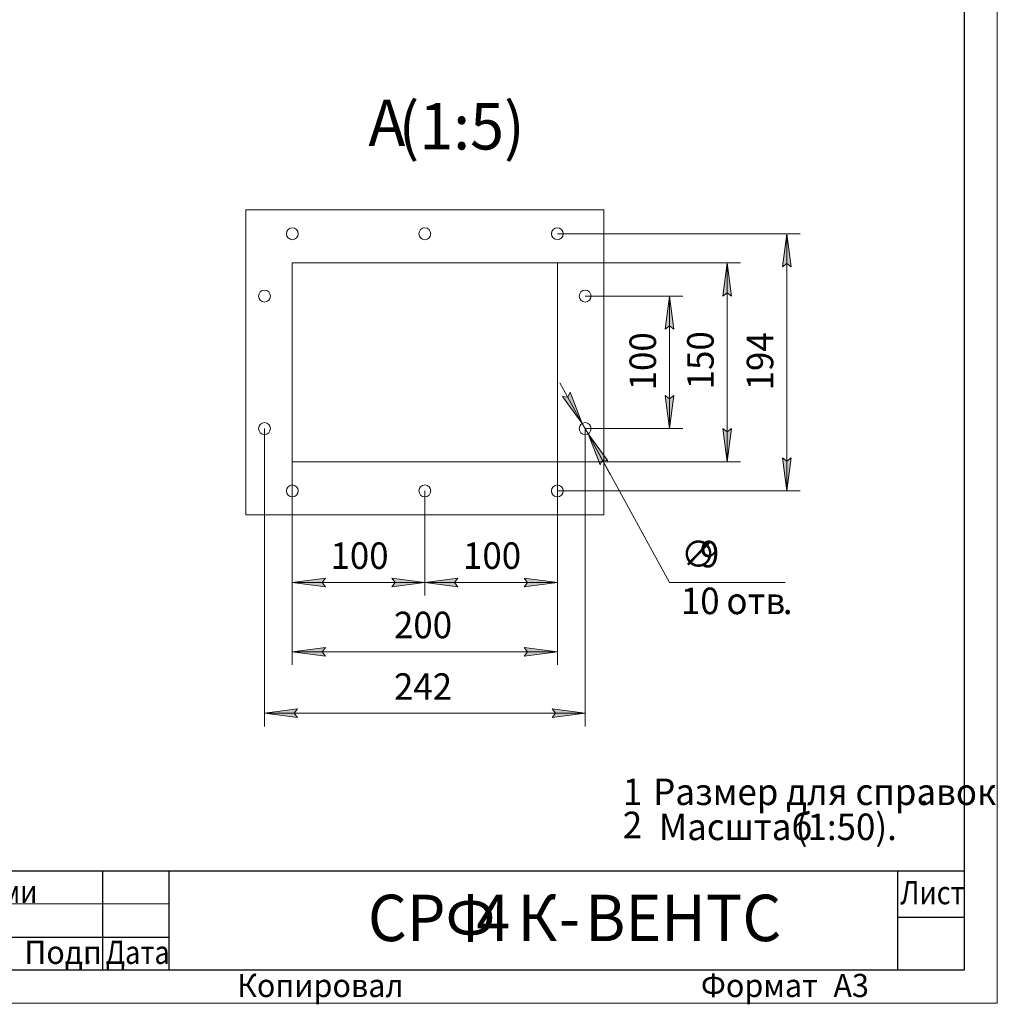
# Model space of a CAD drawing. Units: millimetres. Extents: x 0 to 21000, y -7 to 14850.
# Drawn here: x 13622 to 21000, y -7 to 7421 of the extents above; entities that cross this region are included whole.
import ezdxf

# ---------------------------------------------------------------- set-up
doc = ezdxf.new("R2010")
doc.units = ezdxf.units.MM
for name, pattern in [('K5LT_BASIC', [0]), ('K5LT_THIN', [0]), ('K5LT_THIN_INCLUDED_TO_HATCHING', [0])]:
    doc.linetypes.add(name, pattern=pattern)
for name, color, linetype, true_color in [('C', 4, 'Continuous', 0x00ffff), ('CONTOUR', 1, 'Continuous', 0xff0000), ('DIM', 6, 'Continuous', 0xff00ff), ('FOR', 7, 'Continuous', 0xffffff), ('R', 1, 'Continuous', 0xff0000)]:
    doc.layers.add(name, color=color, linetype=linetype, true_color=true_color)
doc.styles.add('KTEXTSTYLE', font='GOST_A.TTF', dxfattribs={"width": 0.96, "height": 5})

msp = doc.modelspace()

# ---------------------------------------------------------------- hatches: boundary and pattern name
at = {"layer": 'DIM'}
for points in [[(19444, 5556.2), (19411.1, 5806.2), (19378.2, 5556.2), (19411.1, 5581.2)], [(18994.2, 5336.2), (18961.2, 5586.2), (18928.3, 5336.2), (18961.2, 5361.2)], [(18558.8, 5086.2), (18525.9, 5336.2), (18493, 5086.2), (18525.9, 5111.2)], [(17867.9, 4375.7), (17776.6, 4610.7), (17759.7, 4573), (17718.9, 4579.1)], [(18525.9, 4336.2), (18558.8, 4586.2), (18525.9, 4561.2), (18493, 4586.2)], [(18961.2, 4086.2), (18994.2, 4336.2), (18961.2, 4311.2), (18928.3, 4336.2)], [(18060.3, 4093.4), (17911.2, 4296.8), (18002.6, 4061.8), (18019.4, 4099.5)], [(19411.1, 3866.2), (19444, 4116.2), (19411.1, 4091.2), (19378.2, 4116.2)], [(15904.6, 3175.9), (15929.6, 3208.8), (15679.6, 3175.9), (15929.6, 3143)], [(16429.6, 3143), (16679.6, 3175.9), (16429.6, 3208.8), (16454.6, 3175.9)], [(16904.6, 3175.9), (16929.6, 3208.8), (16679.6, 3175.9), (16929.6, 3143)], [(17429.6, 3143), (17679.6, 3175.9), (17429.6, 3208.8), (17454.6, 3175.9)], [(15929.6, 2619.9), (15904.6, 2652.8), (15929.6, 2685.7), (15679.6, 2652.8)], [(17679.6, 2652.8), (17429.6, 2685.7), (17454.6, 2652.8), (17429.6, 2619.9)], [(15719.6, 2155.3), (15694.6, 2188.3), (15719.6, 2221.2), (15469.6, 2188.3)], [(17889.6, 2188.3), (17639.6, 2221.2), (17664.6, 2188.3), (17639.6, 2155.3)]]:
    msp.add_hatch(color=7, dxfattribs=at).paths.add_polyline_path(points)

# ---------------------------------------------------------------- linework, layer by layer
at = {"layer": 'CONTOUR', "color": 7, "linetype": 'K5LT_THIN_INCLUDED_TO_HATCHING', "lineweight": 18}
for p, q in [((18029.6, 5986.2), (15329.6, 5986.2)), ((15329.6, 5986.2), (15329.6, 3686.2)), ((18029.6, 3686.2), (18029.6, 5986.2)), ((15329.6, 3686.2), (18029.6, 3686.2))]:
    msp.add_line(p, q, dxfattribs=at)
at = {"layer": 'DIM', "color": 7, "linetype": 'K5LT_THIN', "lineweight": 18}
for p, q in [((17679.6, 5806.2), (19511.1, 5806.2)), ((19378.2, 5556.2), (19411.1, 5806.2)), ((19411.1, 5806.2), (19444, 5556.2)), ((19411.1, 5806.2), (19411.1, 3866.2)), ((17679.6, 5586.2), (19061.2, 5586.2)), ((18928.3, 5336.2), (18961.2, 5586.2)), ((18961.2, 5586.2), (18994.2, 5336.2)), ((18961.2, 4086.2), (18961.2, 5586.2)), ((19411.1, 5581.2), (19378.2, 5556.2)), ((19444, 5556.2), (19411.1, 5581.2)), ((18961.2, 5361.2), (18928.3, 5336.2)), ((18994.2, 5336.2), (18961.2, 5361.2)), ((17889.6, 5336.2), (18625.9, 5336.2)), ((18493, 5086.2), (18525.9, 5336.2)), ((18525.9, 5336.2), (18558.8, 5086.2)), ((18525.9, 4336.2), (18525.9, 5336.2)), ((18525.9, 5111.2), (18493, 5086.2)), ((18558.8, 5086.2), (18525.9, 5111.2)), ((17867.9, 4375.7), (17699.6, 4682.6)), ((17776.6, 4610.7), (17759.7, 4573)), ((17867.9, 4375.7), (17776.6, 4610.7)), ((17759.7, 4573), (17718.9, 4579.1)), ((17718.9, 4579.1), (17867.9, 4375.7)), ((18525.9, 4336.2), (18493, 4586.2)), ((18493, 4586.2), (18525.9, 4561.2)), ((18525.9, 4561.2), (18558.8, 4586.2)), ((18558.8, 4586.2), (18525.9, 4336.2)), ((15469.6, 4336.2), (15469.6, 2088.3)), ((17867.9, 4375.7), (17911.2, 4296.8)), ((17889.6, 4336.2), (18625.9, 4336.2)), ((17889.6, 4336.2), (17889.6, 2088.3)), ((18961.2, 4086.2), (18928.3, 4336.2)), ((18928.3, 4336.2), (18961.2, 4311.2)), ((18961.2, 4311.2), (18994.2, 4336.2)), ((18994.2, 4336.2), (18961.2, 4086.2)), ((17911.2, 4296.8), (18002.6, 4061.8)), ((18060.3, 4093.4), (17911.2, 4296.8)), ((17911.2, 4296.8), (18079.5, 3989.9)), ((17911.2, 4296.8), (18525.9, 3175.9)), ((15679.6, 4086.2), (15679.6, 2552.8)), ((17679.6, 4086.2), (17679.6, 2552.8)), ((17679.6, 4086.2), (19061.2, 4086.2)), ((18002.6, 4061.8), (18019.4, 4099.5)), ((18019.4, 4099.5), (18060.3, 4093.4)), ((19411.1, 3866.2), (19378.2, 4116.2)), ((19378.2, 4116.2), (19411.1, 4091.2)), ((19411.1, 4091.2), (19444, 4116.2)), ((19444, 4116.2), (19411.1, 3866.2)), ((15679.6, 3866.2), (15679.6, 3075.9)), ((16679.6, 3866.2), (16679.6, 3075.9)), ((16679.6, 3866.2), (16679.6, 3075.9)), ((17679.6, 3866.2), (17679.6, 3075.9)), ((17679.6, 3866.2), (19511.1, 3866.2)), ((15679.6, 3175.9), (15929.6, 3208.8)), ((15929.6, 3208.8), (15904.6, 3175.9)), ((16454.6, 3175.9), (16429.6, 3208.8)), ((16429.6, 3208.8), (16679.6, 3175.9)), ((16679.6, 3175.9), (16929.6, 3208.8)), ((16929.6, 3208.8), (16904.6, 3175.9)), ((17454.6, 3175.9), (17429.6, 3208.8)), ((17429.6, 3208.8), (17679.6, 3175.9)), ((15929.6, 3143), (15679.6, 3175.9)), ((15679.6, 3175.9), (16679.6, 3175.9)), ((15904.6, 3175.9), (15929.6, 3143)), ((16679.6, 3175.9), (16429.6, 3143)), ((16429.6, 3143), (16454.6, 3175.9)), ((16929.6, 3143), (16679.6, 3175.9)), ((16679.6, 3175.9), (17679.6, 3175.9)), ((16904.6, 3175.9), (16929.6, 3143)), ((17679.6, 3175.9), (17429.6, 3143)), ((17429.6, 3143), (17454.6, 3175.9)), ((18525.9, 3175.9), (19397.9, 3175.9)), ((15679.6, 2652.8), (15929.6, 2685.7)), ((15929.6, 2685.7), (15904.6, 2652.8)), ((17454.6, 2652.8), (17429.6, 2685.7)), ((17429.6, 2685.7), (17679.6, 2652.8)), ((15929.6, 2619.9), (15679.6, 2652.8)), ((15679.6, 2652.8), (17679.6, 2652.8)), ((15904.6, 2652.8), (15929.6, 2619.9)), ((17679.6, 2652.8), (17429.6, 2619.9)), ((17429.6, 2619.9), (17454.6, 2652.8)), ((15469.6, 2188.3), (15719.6, 2221.2)), ((15719.6, 2155.3), (15469.6, 2188.3)), ((15469.6, 2188.3), (17889.6, 2188.3)), ((15719.6, 2221.2), (15694.6, 2188.3)), ((15694.6, 2188.3), (15719.6, 2155.3)), ((17664.6, 2188.3), (17639.6, 2221.2)), ((17639.6, 2221.2), (17889.6, 2188.3)), ((17889.6, 2188.3), (17639.6, 2155.3)), ((17639.6, 2155.3), (17664.6, 2188.3))]:
    msp.add_line(p, q, dxfattribs=at)
at = {"layer": 'FOR', "color": 7, "linetype": 'K5LT_THIN', "lineweight": 18}
for p, q in [((21000, 14850), (21000, 0)), ((11500, 750), (14750, 750)), ((21000, 0), (0, 0))]:
    msp.add_line(p, q, dxfattribs=at)
at = {"layer": 'FOR', "color": 150, "linetype": 'K5LT_BASIC', "lineweight": 30, "true_color": 0x0080ff}
for p, q in [((20750, 14600), (20750, 250)), ((11500, 1000), (20750, 1000)), ((14250, 250), (14250, 1000)), ((14750, 250), (14750, 1000)), ((20250, 250), (20250, 1000)), ((20250, 650), (20750, 650)), ((13500, 500), (14250, 500)), ((14250, 500), (14750, 500)), ((20750, 250), (1000, 250))]:
    msp.add_line(p, q, dxfattribs=at)
at = {"layer": 'R', "color": 7, "linetype": 'K5LT_THIN', "lineweight": 18}
for p, q in [((15329.6, 3686.2), (15329.6, 5986.2)), ((18029.6, 5986.2), (15329.6, 5986.2)), ((18029.6, 3686.2), (18029.6, 5986.2)), ((15679.6, 5586.2), (15679.6, 4086.2)), ((17679.6, 5586.2), (15679.6, 5586.2)), ((17679.6, 4086.2), (17679.6, 5586.2)), ((15679.6, 4086.2), (17679.6, 4086.2)), ((18029.6, 3686.2), (15329.6, 3686.2))]:
    msp.add_line(p, q, dxfattribs=at)
for centre in [(15679.6, 5806.2), (16679.6, 5806.2), (17679.6, 5806.2), (15469.6, 5336.2), (17889.6, 5336.2), (15469.6, 4336.2), (17889.6, 4336.2), (15679.6, 3866.2), (16679.6, 3866.2), (17679.6, 3866.2)]:
    msp.add_circle(centre, 45, dxfattribs=at)

# ---------------------------------------------------------------- texts
at = {"layer": 'C', "color": 7, "style": 'KTEXTSTYLE', "oblique": 15, "width": 0.859}
msp.add_text('поскольку основные характеристики оборудования остаются неизменными', height=175, dxfattribs=at).set_placement((6019.2, 755.8))
at = {"layer": 'DIM', "color": 7, "style": 'KTEXTSTYLE', "oblique": 15, "width": 0.965}
for s, p in [('150', (18859.5, 4632.5)), ('194', (19309.4, 4624.5)), ('100', (18424.2, 4624.5))]:
    msp.add_text(s, height=200, rotation=90, dxfattribs=at).set_placement(p)
for s, p in [('∅', (18613.2, 3289.4)), ('9', (18755, 3289.2)), ('100', (15967.8, 3277.6)), ('100', (16967.8, 3277.6)), ('10 ', (18612, 2936.4)), ('отв', (18955.3, 2936.4)), ('200', (16446.7, 2754.5)), ('.', (19381.4, 2936.4)), ('242', (16446.7, 2290))]:
    msp.add_text(s, height=200, dxfattribs=at).set_placement(p)
at = {"layer": 'FOR', "color": 5, "true_color": 0x0000ff, "style": 'KTEXTSTYLE', "width": 0.965}
for s, p in [('А', (16253.1, 6467.3)), ('(1:5)', (16481.9, 6442.1))]:
    msp.add_text(s, height=350, dxfattribs=at).set_placement(p)
at = {"layer": 'FOR', "color": 7, "style": 'KTEXTSTYLE', "oblique": 15}
for s, height, width, p in [('1', 200, 0.965, (18173.8, 1495.9)), ('Размер для справок', 200, 0.965, (18403.3, 1495.9)), ('.', 200, 0.965, (20409, 1495.9)), ('2', 200, 0.965, (18173.8, 1245.9)), ('Масштаб ', 200, 0.965, (18445.7, 1231.6)), ('(1:50).', 200, 0.965, (19479.1, 1231.6)), ('Лист', 175, 0.862, (20267.7, 747.3)), ('СРФ', 350, 0.965, (16250, 469.5)), ('4', 350, 0.965, (17068.1, 469.5)), ('К', 350, 0.965, (17379.2, 469.5)), ('ВЕНТС', 350, 0.965, (17890.2, 469.5)), ('-', 350, 0.965, (17690.4, 469.5)), ('Подп', 175, 0.965, (13656.9, 297.3)), ('Дата', 175, 0.862, (14270.9, 297.3)), ('.', 175, 0.965, (14102.2, 297.3)), ('Копировал', 175, 0.965, (15262.9, 47.3)), ('Формат', 175, 0.965, (18763, 47.3)), ('A3', 175, 0.965, (19763.2, 47.3))]:
    msp.add_text(s, height=height, dxfattribs=dict(at, width=width)).set_placement(p)

doc.saveas('drawing.dxf')
